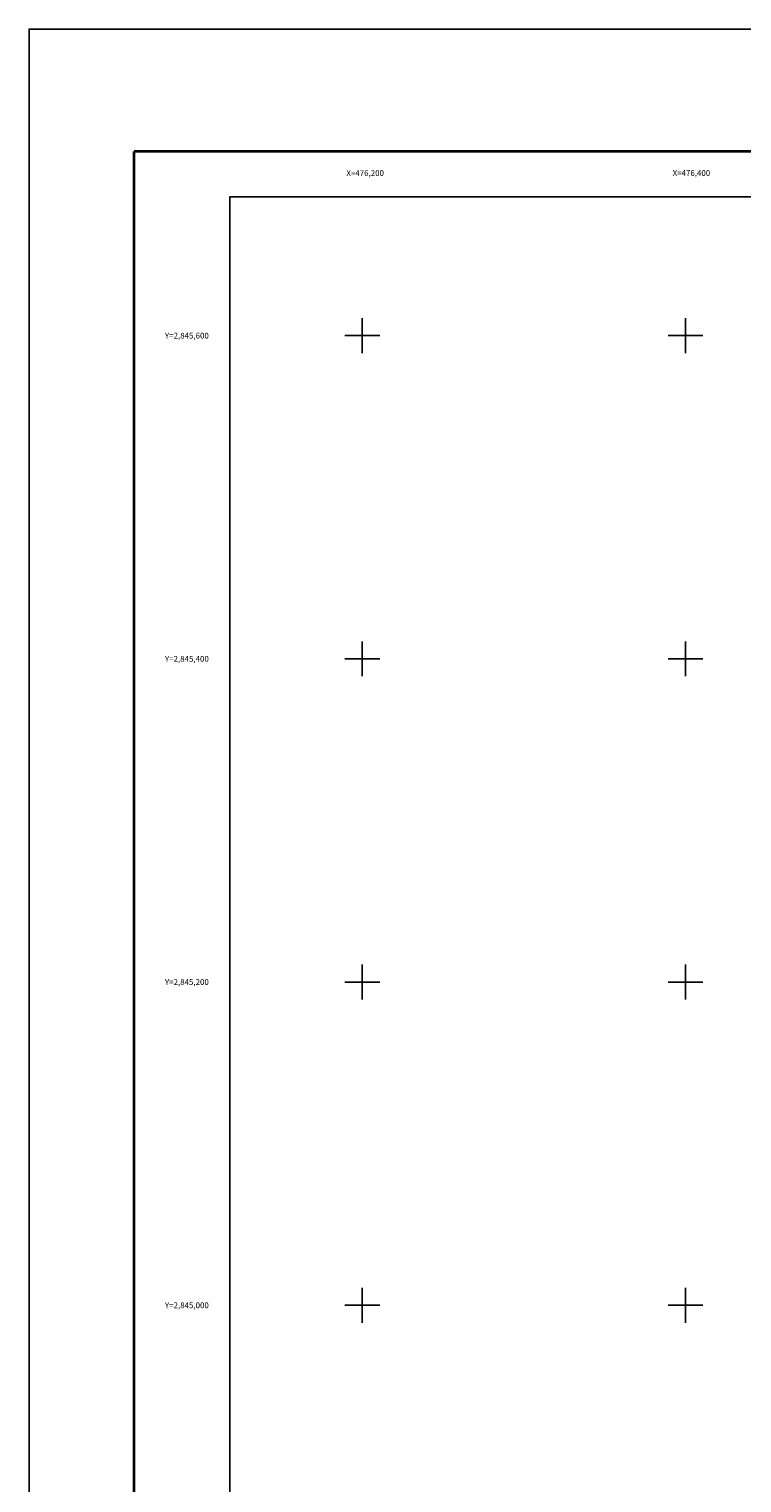
# Model space of a CAD drawing. Extents: x 475994 to 478394, y 2841410 to 2845790.
# Drawn here: x 475994 to 476435, y 2844890 to 2845790 of the extents above; entities that cross this region are included whole.
import ezdxf
from ezdxf.enums import TextEntityAlignment as Align

# ---------------------------------------------------------------- set-up
doc = ezdxf.new("R2010")
doc.units = 0
doc.header["$LTSCALE"] = 40
for name, color, linetype in [('CVL_RET_TX', 2, 'Continuous'), ('CVL_RETUTM', 8, 'Continuous'), ('Lomo', 7, 'Continuous')]:
    doc.layers.add(name, color=color, linetype=linetype)
doc.styles.add('MONOTXT4', font='monotxt4.shx')

# ---------------------------------------------------------------- blocks, each defined once
blk = doc.blocks.new('ARQ_MARG')
at = {"layer": 'DEFPOINTS'}
blk.add_lwpolyline([(0, 0), (1, 0), (1, 1), (0, 1)], close=True, dxfattribs=at)

msp = doc.modelspace()

# ---------------------------------------------------------------- linework, layer by layer
at = {"layer": 'CVL_RETUTM', "color": 0, "linetype": 'Continuous'}
for p, q in [((476200, 2845610.8), (476200, 2845589.2)), ((476400, 2845610.8), (476400, 2845589.2)), ((476189.2, 2845600), (476210.8, 2845600)), ((476389.2, 2845600), (476410.8, 2845600)), ((476200, 2845410.8), (476200, 2845389.2)), ((476400, 2845410.8), (476400, 2845389.2)), ((476189.2, 2845400), (476210.8, 2845400)), ((476389.2, 2845400), (476410.8, 2845400)), ((476200, 2845210.8), (476200, 2845189.2)), ((476400, 2845210.8), (476400, 2845189.2)), ((476189.2, 2845200), (476210.8, 2845200)), ((476389.2, 2845200), (476410.8, 2845200)), ((476200, 2845010.8), (476200, 2844989.2)), ((476400, 2845010.8), (476400, 2844989.2)), ((476189.2, 2845000), (476210.8, 2845000)), ((476389.2, 2845000), (476410.8, 2845000))]:
    msp.add_line(p, q, dxfattribs=at)
at = {"layer": 'Lomo', "color": 255, "linetype": 'Continuous', "elevation": -21.02}
msp.add_lwpolyline([(475993.77, 2845789.69), (478393.77, 2845789.69), (478393.77, 2843989.69), (475993.77, 2843989.69)], close=True, dxfattribs=at)
at = {"layer": 'Lomo', "color": 7, "linetype": 'Continuous', "const_width": 1.6, "elevation": -23.33}
msp.add_lwpolyline([(476058.73, 2845714.09), (478310.58, 2845714.09)], dxfattribs=at)
at = {"layer": 'Lomo', "color": 0, "linetype": 'Continuous', "const_width": 1.6, "elevation": -23.33}
msp.add_lwpolyline([(476058.73, 2844052.78), (476058.73, 2845714.09)], dxfattribs=at)
at = {"layer": 'Lomo', "color": 0, "linetype": 'Continuous', "elevation": -23.33}
msp.add_lwpolyline([(476117.97, 2845685.81), (477917.97, 2845685.81), (477917.97, 2844085.81), (476117.97, 2844085.81)], close=True, dxfattribs=at)
at = {"layer": 'Lomo', "color": 0, "elevation": -23.33}
msp.add_lwpolyline([(476117.97, 2844085.81), (476117.97, 2845685.81), (477917.97, 2845685.81), (477917.97, 2844085.81)], close=True, dxfattribs=at)
msp.add_lwpolyline([(476117.97, 2844085.81), (476117.97, 2845685.81), (477917.97, 2845685.81), (477917.97, 2844085.81)], close=True, dxfattribs=at)
msp.add_lwpolyline([(476117.97, 2844085.81), (476117.97, 2845685.81), (477917.97, 2845685.81), (477917.97, 2844085.81)], close=True, dxfattribs=at)
msp.add_lwpolyline([(476117.97, 2844085.81), (476117.97, 2845685.81), (477917.97, 2845685.81), (477917.97, 2844085.81)], close=True, dxfattribs=at)
msp.add_lwpolyline([(476117.97, 2844085.81), (476117.97, 2845685.81), (477917.97, 2845685.81), (477917.97, 2844085.81)], close=True, dxfattribs=at)
msp.add_lwpolyline([(476117.97, 2844085.81), (476117.97, 2845685.81), (477917.97, 2845685.81), (477917.97, 2844085.81)], close=True, dxfattribs=at)
msp.add_lwpolyline([(476117.97, 2844085.81), (476117.97, 2845685.81), (477917.97, 2845685.81), (477917.97, 2844085.81)], close=True, dxfattribs=at)
msp.add_lwpolyline([(476117.97, 2844085.81), (476117.97, 2845685.81), (477917.97, 2845685.81), (477917.97, 2844085.81)], close=True, dxfattribs=at)
msp.add_lwpolyline([(476117.97, 2844085.81), (476117.97, 2845685.81), (477917.97, 2845685.81), (477917.97, 2844085.81)], close=True, dxfattribs=at)
msp.add_lwpolyline([(476117.97, 2844085.81), (476117.97, 2845685.81), (477917.97, 2845685.81), (477917.97, 2844085.81)], close=True, dxfattribs=at)
msp.add_lwpolyline([(476117.97, 2844085.81), (476117.97, 2845685.81), (477917.97, 2845685.81), (477917.97, 2844085.81)], close=True, dxfattribs=at)
msp.add_lwpolyline([(476117.97, 2844085.81), (476117.97, 2845685.81), (477917.97, 2845685.81), (477917.97, 2844085.81)], close=True, dxfattribs=at)
msp.add_lwpolyline([(476117.97, 2844085.81), (476117.97, 2845685.81), (477917.97, 2845685.81), (477917.97, 2844085.81)], close=True, dxfattribs=at)
msp.add_lwpolyline([(476117.97, 2844085.81), (476117.97, 2845685.81), (477917.97, 2845685.81), (477917.97, 2844085.81)], close=True, dxfattribs=at)

# ---------------------------------------------------------------- block references
at = {"layer": 'Lomo', "xscale": 2400, "yscale": 1800, "zscale": 2400}
msp.add_blockref('ARQ_MARG', (475993.77, 2843989.69, -21.02), dxfattribs=at)

# ---------------------------------------------------------------- texts
at = {"layer": 'CVL_RET_TX', "color": 0, "style": 'MONOTXT4'}
for s, p in [('X=476,200', (476213.41, 2845700.57)), ('X=476,400', (476415.31, 2845700.62)), ('Y=2,845,600', (476105.02, 2845600)), ('Y=2,845,400', (476105.02, 2845400)), ('Y=2,845,200', (476105.02, 2845200)), ('Y=2,845,000', (476105.02, 2845000))]:
    msp.add_text(s, height=3.6, dxfattribs=at).set_placement(p, align=Align.MIDDLE_RIGHT)

doc.saveas('drawing.dxf')
